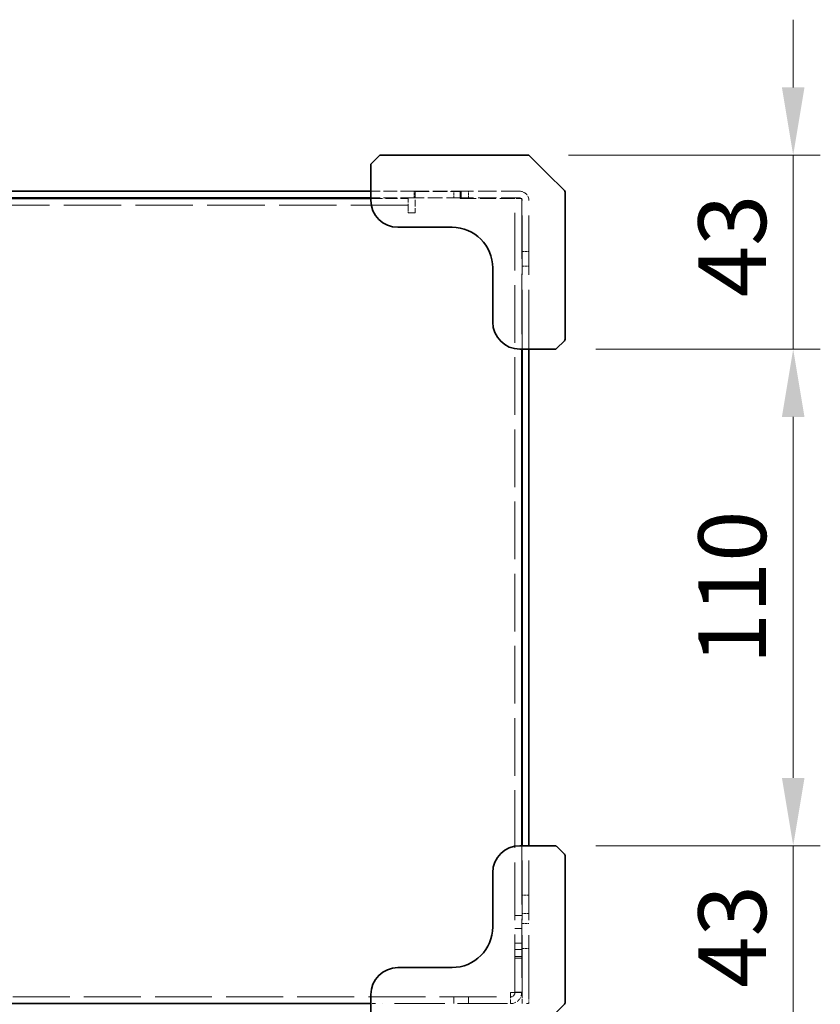
# Model space of a CAD drawing. Units: millimetres. Extents: x 87 to 6363, y 48 to 1734.
# Drawn here: x 756 to 934, y 880 to 1098 of the extents above; entities that cross this region are included whole.
import ezdxf

# ---------------------------------------------------------------- set-up
doc = ezdxf.new("R2010")
doc.units = ezdxf.units.MM
doc.header["$LTSCALE"] = 6
doc.linetypes.add('DASHED', pattern=[0.2067, 0.1654, -0.0413])
doc.layers.get('Defpoints').update_dxf_attribs({"lineweight": 25})
for name, color, linetype, lineweight in [('Dimension (ISO)', 7, 'Continuous', 18), ('Hidden (ISO)', 7, 'DASHED', 18), ('Visible (ISO)', 7, 'Continuous', 35)]:
    doc.layers.add(name, color=color, linetype=linetype, lineweight=lineweight)
doc.styles.add('Note Text (TK)', font='txt')
doc.dimstyles.new('Default - Method 1b (TK)', dxfattribs={"dimscale": 6, "dimtxt": 2.5, "dimasz": 2.5, "dimexe": 1, "dimexo": 1.5, "dimgap": 1, "dimtad": 1, "dimtoh": 1, "dimrnd": 1e-08, "dimdsep": 46, "dimtxsty": 'Note Text (TK)', "dimcen": 0.09, "dimdle": 5, "dimclrd": 100, "dimclre": 100, "dimclrt": 7, "dimadec": 1, "dimazin": 1, "dimtfac": 1, "dimtmove": 0, "dimatfit": 3, "dimfxl": 0, "dimtolj": 1, "dimlwd": -1, "dimlwe": -1, "dimarcsym": 0})

# ---------------------------------------------------------------- blocks, each defined once
blk = doc.blocks.new('*D8')
at = {"layer": 'Defpoints', "color": 0, "transparency": 16777216}
for p in [(609.18, 880.15), (869.18, 880.15), (869.18, 827.84)]:
    blk.add_point(p, dxfattribs=at)
at = {"layer": 'Dimension (ISO)', "color": 100, "transparency": 16777216}
for p, q in [((609.18, 871.15), (609.18, 821.84)), ((869.18, 871.15), (869.18, 821.84)), ((624.18, 827.84), (854.18, 827.84))]:
    blk.add_line(p, q, dxfattribs=at)
for points in [[(624.18, 830.34), (624.18, 825.34), (609.18, 827.84)], [(854.18, 830.34), (854.18, 825.34), (869.18, 827.84)]]:
    blk.add_solid(points, dxfattribs=at)
at = {"layer": 'Dimension (ISO)', "color": 7, "transparency": 16777216, "insert": (723.75, 841.34), "char_height": 15, "attachment_point": 4, "style": 'Note Text (TK)'}
blk.add_mtext('\\A1;260', dxfattribs=at)
blk = doc.blocks.new('*D10')
at = {"layer": 'Defpoints', "color": 0, "transparency": 16777216}
for p in [(877.18, 880.36), (834.18, 874.36), (877.18, 783.32)]:
    blk.add_point(p, dxfattribs=at)
at = {"layer": 'Dimension (ISO)', "color": 100, "transparency": 16777216}
for p, q in [((877.18, 871.36), (877.18, 777.32)), ((834.18, 865.36), (834.18, 777.32)), ((819.18, 783.32), (804.18, 783.32)), ((834.18, 783.32), (849.18, 783.32)), ((849.18, 783.32), (862.18, 783.32)), ((877.18, 783.32), (862.18, 783.32)), ((892.18, 783.32), (907.18, 783.32))]:
    blk.add_line(p, q, dxfattribs=at)
for points in [[(819.18, 785.82), (819.18, 780.82), (834.18, 783.32)], [(892.18, 785.82), (892.18, 780.82), (877.18, 783.32)]]:
    blk.add_solid(points, dxfattribs=at)
at = {"layer": 'Dimension (ISO)', "color": 7, "transparency": 16777216, "insert": (845.71, 796.82), "char_height": 15, "attachment_point": 4, "style": 'Note Text (TK)'}
blk.add_mtext('\\A1;43', dxfattribs=at)
blk = doc.blocks.new('*D11')
at = {"layer": 'Defpoints', "color": 0, "transparency": 16777216}
for p in [(601.18, 880.36), (877.18, 880.36), (877.18, 737.37)]:
    blk.add_point(p, dxfattribs=at)
at = {"layer": 'Dimension (ISO)', "color": 100, "transparency": 16777216}
for p, q in [((601.18, 871.36), (601.18, 731.37)), ((877.18, 871.36), (877.18, 731.37)), ((616.18, 737.37), (862.18, 737.37))]:
    blk.add_line(p, q, dxfattribs=at)
for points in [[(616.18, 739.87), (616.18, 734.87), (601.18, 737.37)], [(862.18, 739.87), (862.18, 734.87), (877.18, 737.37)]]:
    blk.add_solid(points, dxfattribs=at)
at = {"layer": 'Dimension (ISO)', "color": 7, "transparency": 16777216, "insert": (723.97, 750.87), "char_height": 15, "attachment_point": 4, "style": 'Note Text (TK)'}
blk.add_mtext('\\A1;276', dxfattribs=at)
blk = doc.blocks.new('*D15')
at = {"layer": 'Defpoints', "color": 0, "transparency": 16777216}
for p in [(868.97, 1068.15), (874.97, 1025.15), (927.7, 1025.15)]:
    blk.add_point(p, dxfattribs=at)
at = {"layer": 'Dimension (ISO)', "color": 100, "transparency": 16777216}
for p, q in [((927.7, 1083.15), (927.7, 1098.15)), ((877.97, 1068.15), (933.7, 1068.15)), ((927.7, 1068.15), (927.7, 1053.15)), ((927.7, 1053.15), (927.7, 1040.15)), ((927.7, 1025.15), (927.7, 1040.15)), ((883.97, 1025.15), (933.7, 1025.15)), ((927.7, 1010.15), (927.7, 995.15))]:
    blk.add_line(p, q, dxfattribs=at)
for points in [[(925.2, 1083.15), (930.2, 1083.15), (927.7, 1068.15)], [(925.2, 1010.15), (930.2, 1010.15), (927.7, 1025.15)]]:
    blk.add_solid(points, dxfattribs=at)
at = {"layer": 'Dimension (ISO)', "color": 7, "transparency": 16777216, "insert": (914.2, 1036.68), "char_height": 15, "attachment_point": 4, "rotation": 90, "style": 'Note Text (TK)'}
blk.add_mtext('\\A1;43', dxfattribs=at)
blk = doc.blocks.new('*D16')
at = {"layer": 'Defpoints', "color": 0, "transparency": 16777216}
for p in [(874.97, 1025.15), (874.97, 915.15), (927.7, 915.15)]:
    blk.add_point(p, dxfattribs=at)
at = {"layer": 'Dimension (ISO)', "color": 100, "transparency": 16777216}
for p, q in [((883.97, 1025.15), (933.7, 1025.15)), ((927.7, 1010.15), (927.7, 930.15)), ((883.97, 915.15), (933.7, 915.15))]:
    blk.add_line(p, q, dxfattribs=at)
for points in [[(925.2, 1010.15), (930.2, 1010.15), (927.7, 1025.15)], [(925.2, 930.15), (930.2, 930.15), (927.7, 915.15)]]:
    blk.add_solid(points, dxfattribs=at)
at = {"layer": 'Dimension (ISO)', "color": 7, "transparency": 16777216, "insert": (914.2, 955.32), "char_height": 15, "attachment_point": 4, "rotation": 90, "style": 'Note Text (TK)'}
blk.add_mtext('\\A1;110', dxfattribs=at)
blk = doc.blocks.new('*D17')
at = {"layer": 'Defpoints', "color": 0, "transparency": 16777216}
for p in [(874.97, 915.15), (868.97, 872.15), (927.7, 872.15)]:
    blk.add_point(p, dxfattribs=at)
at = {"layer": 'Dimension (ISO)', "color": 100, "transparency": 16777216}
for p, q in [((927.7, 930.15), (927.7, 945.15)), ((883.97, 915.15), (933.7, 915.15)), ((927.7, 915.15), (927.7, 900.15)), ((927.7, 900.15), (927.7, 887.15)), ((927.7, 872.15), (927.7, 887.15)), ((877.97, 872.15), (933.7, 872.15)), ((927.7, 857.15), (927.7, 842.15))]:
    blk.add_line(p, q, dxfattribs=at)
for points in [[(925.2, 930.15), (930.2, 930.15), (927.7, 915.15)], [(925.2, 857.15), (930.2, 857.15), (927.7, 872.15)]]:
    blk.add_solid(points, dxfattribs=at)
at = {"layer": 'Dimension (ISO)', "color": 7, "transparency": 16777216, "insert": (914.2, 883.68), "char_height": 15, "attachment_point": 4, "rotation": 90, "style": 'Note Text (TK)'}
blk.add_mtext('\\A1;43', dxfattribs=at)

msp = doc.modelspace()

# ---------------------------------------------------------------- linework, layer by layer
at = {"layer": 'Hidden (ISO)', "ltscale": 3.047415}
for p, q in [((843.779, 1060.151), (834.179, 1060.151)), ((843.779, 1058.651), (834.179, 1058.651))]:
    msp.add_line(p, q, dxfattribs=at)
at = {"layer": 'Hidden (ISO)', "ltscale": 2.63473}
msp.add_line((834.179, 1058.551), (842.479, 1058.551), dxfattribs=at)
at = {"layer": 'Hidden (ISO)', "ltscale": 1.215356}
for p, q in [((842.479, 1056.114), (842.479, 1058.551)), ((867.579, 1058.551), (865.142, 1058.551)), ((865.142, 882.589), (865.142, 880.151))]:
    msp.add_line(p, q, dxfattribs=at)
at = {"layer": 'Hidden (ISO)', "ltscale": 3.301374}
for p, q in [((843.779, 1060.151), (854.179, 1060.151)), ((854.179, 1058.651), (843.779, 1058.651))]:
    msp.add_line(p, q, dxfattribs=at)
at = {"layer": 'Hidden (ISO)', "ltscale": 0.476074}
for p, q in [((843.779, 1058.651), (843.779, 1060.151)), ((852.558, 1058.651), (852.558, 1060.151)), ((853.979, 1058.551), (853.979, 1060.051)), ((854.179, 1060.151), (854.179, 1058.651)), ((855.8, 1058.651), (855.8, 1060.151)), ((843.979, 1055.364), (842.479, 1055.364)), ((867.679, 1046.772), (869.179, 1046.772)), ((867.679, 1043.53), (869.179, 1043.53)), ((869.179, 904.151), (867.679, 904.151)), ((866.079, 899.651), (867.579, 899.651)), ((869.179, 900.151), (867.679, 900.151)), ((867.579, 896.772), (866.079, 896.772)), ((867.679, 897.901), (869.179, 897.901)), ((867.579, 893.53), (866.079, 893.53)), ((867.679, 892.401), (869.179, 892.401)), ((866.079, 892.151), (867.579, 892.151)), ((867.579, 890.58), (866.079, 890.58)), ((866.079, 890.222), (867.579, 890.222)), ((852.558, 881.651), (852.558, 880.151)), ((855.8, 881.651), (855.8, 880.151)), ((866.079, 882.659), (867.579, 882.659)), ((866.079, 882.589), (867.579, 882.589))]:
    msp.add_line(p, q, dxfattribs=at)
at = {"layer": 'Hidden (ISO)', "ltscale": 1.487944}
msp.add_line((843.979, 1060.051), (843.979, 1055.364), dxfattribs=at)
at = {"layer": 'Hidden (ISO)', "ltscale": 3.174394}
msp.add_line((843.979, 1060.051), (853.979, 1060.051), dxfattribs=at)
at = {"layer": 'Hidden (ISO)', "ltscale": 3.543429}
msp.add_line((853.979, 1058.551), (865.142, 1058.551), dxfattribs=at)
at = {"layer": 'Hidden (ISO)', "ltscale": 4.099462}
for p, q in [((867.093, 1060.151), (854.179, 1060.151)), ((867.093, 1058.651), (854.179, 1058.651))]:
    msp.add_line(p, q, dxfattribs=at)
at = {"layer": 'Hidden (ISO)', "ltscale": 12.893213}
msp.add_line((866.079, 882.659), (866.079, 1058.551), dxfattribs=at)
at = {"layer": 'Hidden (ISO)', "ltscale": 13.46557}
msp.add_line((867.579, 1058.551), (867.579, 1025.151), dxfattribs=at)
at = {"layer": 'Hidden (ISO)', "ltscale": 13.269659}
for p, q in [((867.679, 1025.151), (867.679, 1058.065)), ((869.179, 1025.151), (869.179, 1058.065))]:
    msp.add_line(p, q, dxfattribs=at)
at = {"layer": 'Hidden (ISO)', "ltscale": 12.81431}
msp.add_line((842.479, 1057.051), (635.879, 1057.051), dxfattribs=at)
at = {"layer": 'Hidden (ISO)', "ltscale": 0.237987}
msp.add_line((842.479, 1055.364), (842.479, 1056.114), dxfattribs=at)
at = {"layer": 'Hidden (ISO)', "ltscale": 13.099415}
msp.add_line((867.579, 915.151), (867.579, 882.659), dxfattribs=at)
at = {"layer": 'Hidden (ISO)', "ltscale": 13.304306}
for p, q in [((867.679, 882.151), (867.679, 915.151)), ((869.179, 882.151), (869.179, 915.151))]:
    msp.add_line(p, q, dxfattribs=at)
at = {"layer": 'Hidden (ISO)', "ltscale": 12.695785}
msp.add_line((613.217, 881.651), (865.142, 881.651), dxfattribs=at)
at = {"layer": 'Hidden (ISO)', "ltscale": 0.031645}
for p, q in [((866.079, 882.589), (866.079, 882.659)), ((867.579, 882.589), (867.579, 882.659))]:
    msp.add_line(p, q, dxfattribs=at)
at = {"layer": 'Hidden (ISO)', "ltscale": 0.997197}
msp.add_line((867.679, 880.151), (867.679, 882.151), dxfattribs=at)
at = {"layer": 'Hidden (ISO)', "ltscale": 0.458763}
for p, q in [((869.179, 882.151), (869.179, 880.828)), ((869.179, 880.651), (869.179, 880.151))]:
    msp.add_line(p, q, dxfattribs=at)
at = {"layer": 'Hidden (ISO)', "ltscale": 0.317349}
msp.add_line((835.179, 880.151), (834.179, 880.151), dxfattribs=at)
at = {"layer": 'Hidden (ISO)', "ltscale": 11.200494}
msp.add_line((864.461, 880.151), (836.679, 880.151), dxfattribs=at)
at = {"layer": 'Hidden (ISO)', "ltscale": 0.158625}
msp.add_line((868.679, 880.151), (869.179, 880.151), dxfattribs=at)
at = {"layer": 'Hidden (ISO)', "ltscale": 1.040049}
msp.add_arc((867.093, 1058.065), 2.086, 0, 90, dxfattribs=at)
at = {"layer": 'Hidden (ISO)', "ltscale": 0.292077}
msp.add_arc((867.093, 1058.065), 0.586, 0, 90, dxfattribs=at)
at = {"layer": 'Hidden (ISO)', "ltscale": 1.213737}
for points in [[(867.579, 882.659), (867.579, 882.643), (867.022, 882.626), (866.202, 882.609), (865.873, 882.602), (865.508, 882.595), (865.142, 882.589)], [(865.142, 880.151), (866.052, 880.151), (866.94, 880.708), (867.336, 881.528), (867.496, 881.857), (867.579, 882.223), (867.579, 882.589)]]:
    msp.add_open_spline(points, degree=3, knots=[0, 0, 0, 0, 1.120637, 1.120637, 1.120637, 1.5707963, 1.5707963, 1.5707963, 1.5707963], dxfattribs=at)
at = {"layer": 'Hidden (ISO)', "ltscale": 0.465697}
for points in [[(865.142, 882.589), (865.586, 882.61), (866.004, 882.631), (866.069, 882.653), (866.076, 882.655), (866.079, 882.657), (866.079, 882.659)], [(865.142, 881.651), (865.586, 881.651), (866.004, 882.011), (866.069, 882.451), (866.076, 882.496), (866.079, 882.542), (866.079, 882.589)]]:
    msp.add_open_spline(points, degree=3, knots=[0, 0, 0, 0, 1.4230111, 1.4230111, 1.4230111, 1.5707963, 1.5707963, 1.5707963, 1.5707963], dxfattribs=at)
at = {"layer": 'Visible (ISO)'}
for p, q in [((836.033, 1068.005), (834.326, 1066.298)), ((851.648, 1068.151), (836.386, 1068.151)), ((851.648, 1068.151), (868.972, 1068.151)), ((873.179, 1064.151), (869.326, 1068.005)), ((834.179, 1065.944), (834.179, 1059.237)), ((877.033, 1060.298), (873.179, 1064.151)), ((834.179, 1060.151), (644.179, 1060.151)), ((834.179, 1058.651), (644.179, 1058.651)), ((644.179, 1058.551), (834.179, 1058.551)), ((834.179, 1059.237), (834.179, 1058.151)), ((877.179, 1059.944), (877.179, 1042.62)), ((840.179, 1052.151), (852.179, 1052.151)), ((861.179, 1043.151), (861.179, 1031.151)), ((877.179, 1027.358), (877.179, 1042.62)), ((875.326, 1025.298), (877.033, 1027.005)), ((867.179, 1025.151), (868.265, 1025.151)), ((867.579, 1025.151), (867.579, 915.151)), ((867.679, 915.151), (867.679, 1025.151)), ((868.265, 1025.151), (874.972, 1025.151)), ((869.179, 915.151), (869.179, 1025.151)), ((868.265, 915.151), (867.179, 915.151)), ((874.972, 915.151), (868.265, 915.151)), ((877.033, 913.298), (875.326, 915.005)), ((877.179, 897.682), (877.179, 912.944)), ((861.179, 909.151), (861.179, 897.151)), ((877.179, 897.682), (877.179, 880.358)), ((852.179, 888.151), (840.179, 888.151)), ((834.179, 882.151), (834.179, 881.065)), ((834.179, 880.151), (644.179, 880.151)), ((834.179, 881.065), (834.179, 874.358)), ((873.179, 876.151), (877.033, 880.005))]:
    msp.add_line(p, q, dxfattribs=at)
for centre, radius, start, end in [((836.386, 1067.651), 0.5, 90, 135), ((868.972, 1067.651), 0.5, 45, 90), ((834.679, 1065.944), 0.5, 135, 180), ((876.679, 1059.944), 0.5, 0, 45), ((840.179, 1058.151), 6, 180, 270), ((852.179, 1043.151), 9, 0, 90), ((867.179, 1031.151), 6, 180, 270), ((874.972, 1025.651), 0.5, 270, 315), ((876.679, 1027.358), 0.5, 315, 0), ((867.179, 909.151), 6, 90, 180), ((874.972, 914.651), 0.5, 45, 90), ((876.679, 912.944), 0.5, 0, 45), ((852.179, 897.151), 9, 270, 0), ((840.179, 882.151), 6, 90, 180), ((876.679, 880.358), 0.5, 315, 0)]:
    msp.add_arc(centre, radius, start, end, dxfattribs=at)

# ---------------------------------------------------------------- dimensions: what is measured, and where the dimension line sits
at = {"layer": 'Dimension (ISO)', "color": 100, "true_color": 0x00ff3f}
for base, p1, p2, angle, override, picture, middle in [((927.697, 1025.151), (868.972, 1068.151), (874.972, 1025.151), 90, {"dimgap": 1, "dimtoh": 0, "dimdec": 2, "dimtol": 0, "dimlim": 0, "dimtp": 0, "dimtm": 0, "dimtdec": 2, "dimtofl": 0}, '*D15', (927.697, 1046.651)), ((927.697, 915.151), (874.972, 1025.151), (874.972, 915.151), 90, {"dimgap": 1, "dimtoh": 0, "dimdec": 2, "dimtol": 0, "dimlim": 0, "dimtp": 0, "dimtm": 0, "dimtdec": 2, "dimtofl": 0, "dimatfit": 1}, '*D16', (927.697, 970.151)), ((927.697, 872.151), (874.972, 915.151), (868.972, 872.151), 90, {"dimgap": 1, "dimtoh": 0, "dimdec": 2, "dimtol": 0, "dimlim": 0, "dimtp": 0, "dimtm": 0, "dimtdec": 2, "dimtofl": 0}, '*D17', (927.697, 893.651)), ((877.179, 737.369), (601.179, 880.358), (877.179, 880.358), 180, {"dimgap": 1, "dimtoh": 0, "dimdec": 2, "dimtol": 0, "dimlim": 0, "dimtp": 0, "dimtm": 0, "dimtdec": 2, "dimtofl": 0, "dimatfit": 1}, '*D11', (739.179, 737.369)), ((869.179, 827.839), (609.179, 880.151), (869.179, 880.151), 180, {"dimgap": 1, "dimtoh": 0, "dimdec": 2, "dimtol": 0, "dimlim": 0, "dimtp": 0, "dimtm": 0, "dimtdec": 2, "dimtofl": 0, "dimatfit": 1}, '*D8', (739.179, 827.839)), ((877.179, 783.324), (834.179, 874.358), (877.179, 880.358), 180, {"dimgap": 1, "dimtoh": 0, "dimdec": 2, "dimtol": 0, "dimlim": 0, "dimtp": 0, "dimtm": 0, "dimtdec": 2, "dimtofl": 0}, '*D10', (855.679, 783.324))]:
    dim = msp.add_linear_dim(base=base, p1=p1, p2=p2, angle=angle, dimstyle='Default - Method 1b (TK)', override=override, dxfattribs=at)
    dim.commit()
    dim.dimension.update_dxf_attribs({"geometry": picture, "text_midpoint": middle, "dimtype": 160})

doc.saveas('drawing.dxf')
